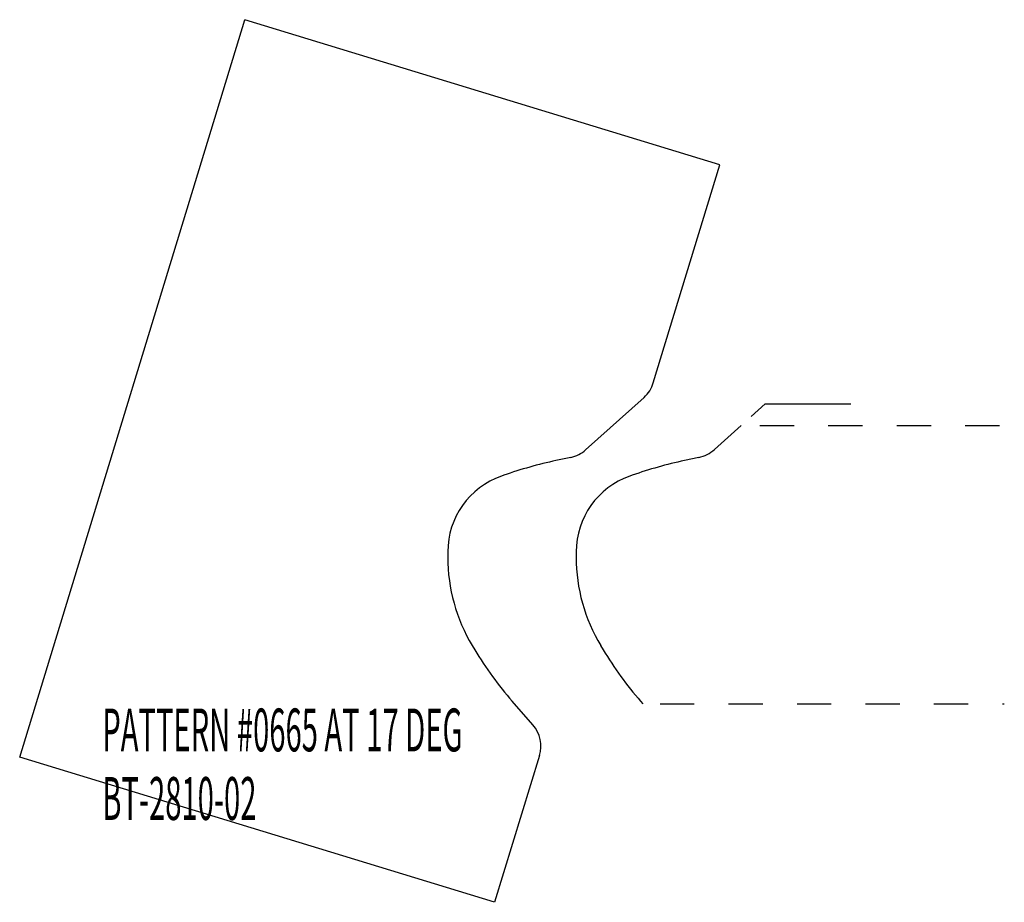
# Model space of a CAD drawing. Extents: x -1.62 to 1.25, y -0.78 to 1.8.
import ezdxf

# ---------------------------------------------------------------- set-up
doc = ezdxf.new("R2010")
doc.units = 0
doc.linetypes.add('DASHED', pattern=[0.2, 0.1, -0.1])
doc.layers.add('CUSTOMER_TEMPLATE', color=7, linetype='CONTINUOUS')
doc.layers.add('PROFILE___1_1_SCALE', color=7, linetype='CONTINUOUS')

msp = doc.modelspace()

# ---------------------------------------------------------------- linework, layer by layer
at = {"layer": 'CUSTOMER_TEMPLATE', "color": 221, "linetype": 'CONTINUOUS'}
for p, q in [((-1.6249, -0.3553), (-0.9671, 1.7964)), ((0.4195, 1.3725), (-0.9671, 1.7964)), ((0.2252, 0.7367), (0.4195, 1.3725)), ((0.1981, 0.6943), (0.0276, 0.5411)), ((-0.0155, 0.5191), (-0.0591, 0.5098)), ((-0.2112, 0.467), (-0.2185, 0.4644)), ((-0.375, 0.2436), (-0.375, 0.2275)), ((-0.3036, -0.03), (-0.296, -0.0425)), ((-0.1265, -0.2617), (-0.1868, -0.1926)), ((-0.2383, -0.7792), (-1.6249, -0.3553)), ((-0.1074, -0.351), (-0.2383, -0.7792))]:
    msp.add_line(p, q, dxfattribs=at)
at = {"layer": 'CUSTOMER_TEMPLATE', "color": 6, "linetype": 'CONTINUOUS'}
for centre, radius, start, end in [((0.1353, 0.7642), 0.094, 311.9335, 343), ((-0.0352, 0.611), 0.094, 282.0958, 311.9335), ((0.2029, -0.7124), 1.25, 102.0958, 109.3467), ((-0.141, 0.2436), 0.234, 109.3467, 180), ((0.125, 0.2275), 0.5, 180, 211.0035), ((0.6057, 0.4993), 1.052, 211, 221.1195), ((-0.1973, -0.3235), 0.094, 343, 401.1152)]:
    msp.add_arc(centre, radius, start, end, dxfattribs=at)
at = {"layer": 'PROFILE___1_1_SCALE', "color": 3, "linetype": 'CONTINUOUS'}
for p, q in [((0.5113, 0.6387), (0.5516, 0.675)), ((0.5516, 0.675), (0.8016, 0.675))]:
    msp.add_line(p, q, dxfattribs=at)
at = {"layer": 'PROFILE___1_1_SCALE', "color": 252, "linetype": 'CONTINUOUS'}
for p, q in [((0.4038, 0.5422), (0.4815, 0.612)), ((0.3579, 0.5188), (0.3159, 0.5098)), ((0.1638, 0.467), (0.1565, 0.4644)), ((0, 0.2436), (0, 0.2275)), ((0.0714, -0.03), (0.079, -0.0425)), ((0.1882, -0.1926), (0.1947, -0.2))]:
    msp.add_line(p, q, dxfattribs=at)
at = {"layer": 'PROFILE___1_1_SCALE', "color": 252, "linetype": 'DASHED'}
for p, q in [((0.536, 0.612), (1.25, 0.612)), ((0.2447, -0.2), (1.25, -0.2))]:
    msp.add_line(p, q, dxfattribs=at)
at = {"layer": 'PROFILE___1_1_SCALE', "color": 4, "linetype": 'CONTINUOUS'}
for centre, radius, start, end in [((0.337, 0.6166), 0.1, 282.0958, 311.9335), ((0.5779, -0.7124), 1.25, 102.0958, 109.3467), ((0.234, 0.2436), 0.234, 109.3467, 180), ((0.5, 0.2275), 0.5, 180, 211.0035), ((0.9807, 0.4993), 1.052, 211, 221.1195)]:
    msp.add_arc(centre, radius, start, end, dxfattribs=at)

# ---------------------------------------------------------------- texts
at = {"layer": 'CUSTOMER_TEMPLATE', "color": 7, "linetype": 'CONTINUOUS', "width": 0.5}
for s, p in [('PATTERN #0665 AT 17 DEG', (-1.3839, -0.3388)), ('PATTERN #0665 AT 17 DEG', (-1.3839, -0.3388)), ('BT-2810-02', (-1.3839, -0.5388)), ('BT-2810-02', (-1.3839, -0.5388))]:
    msp.add_text(s, height=0.125, dxfattribs=at).set_placement(p)

doc.saveas('drawing.dxf')
